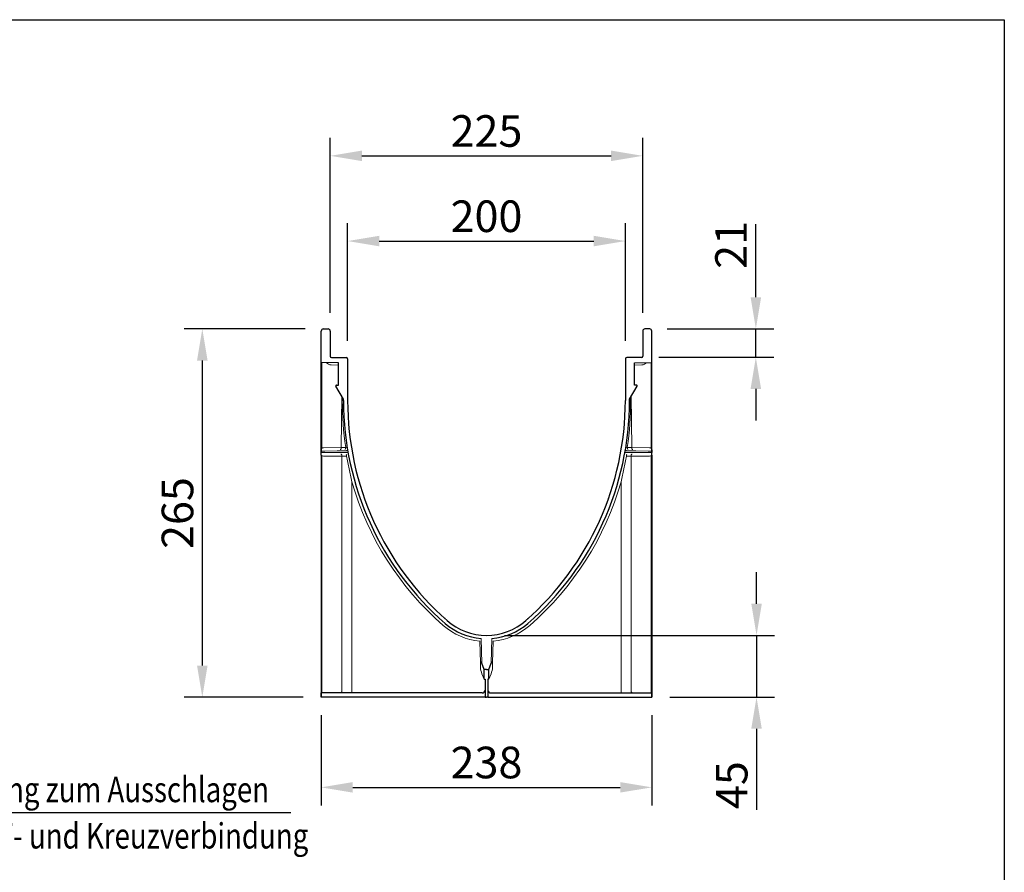
# Model space of a CAD drawing. Extents: x 7 to 1894, y 16 to 1336.
# Drawn here: x 1184 to 1893, y 722 to 1336 of the extents above; entities that cross this region are included whole.
import ezdxf

# ---------------------------------------------------------------- set-up
doc = ezdxf.new("R2010")
doc.units = 0
doc.header["$LTSCALE"] = 7
doc.header["$MEASUREMENT"] = 0
doc.linetypes.add('AUSGEZOGEN', pattern=[0])
doc.layers.get('DEFPOINTS').update_dxf_attribs({"linetype": 'CONTINUOUS'})
for name, color, linetype in [('AM_BOR', 7, 'CONTINUOUS'), ('BEMASS', 3, 'CONTINUOUS'), ('DUENN-18', 94, 'CONTINUOUS'), ('KOPF', 12, 'AUSGEZOGEN'), ('SICHTBAR', 7, 'CONTINUOUS'), ('TEXT35', 132, 'CONTINUOUS')]:
    doc.layers.add(name, color=color, linetype=linetype)
doc.styles.add('BEMSTIL', font='isocp3.shx', dxfattribs={"width": 0.8})
doc.dimstyles.new('BEMASS', dxfattribs={"dimtxt": 3.5, "dimasz": 3.5, "dimexe": 1.4, "dimexo": 0, "dimgap": 2, "dimtad": 1, "dimtxsty": 'BEMSTIL', "dimcen": 3, "dimclrd": 3, "dimclre": 3, "dimclrt": 3, "dimadec": 0, "dimazin": 0, "dimtfac": 0.875, "dimtmove": 2, "dimatfit": 3, "dimfxl": 1, "dimtolj": 1, "dimlwd": 25, "dimlwe": 25, "dimarcsym": 0})

# ---------------------------------------------------------------- blocks, each defined once
blk = doc.blocks.new('RA_A4_QU')
at = {"layer": 'KOPF'}
for p, q in [((1.1, 212), (300.4, 212)), ((300.4, 212), (300.4, 2.5))]:
    blk.add_line(p, q, dxfattribs=at)
blk = doc.blocks.new('*D3')
at = {"layer": 'BEMASS', "color": 3, "lineweight": 25, "transparency": 16777216}
for p, q in [((1419.71, 1104.53), (1419.71, 1189.28)), ((1619.71, 1104.54), (1619.71, 1189.28)), ((1442.46, 1176.28), (1596.96, 1176.28))]:
    blk.add_line(p, q, dxfattribs=at)
at = {"layer": 'BEMASS', "color": 3, "transparency": 16777216}
for points in [[(1442.46, 1180.08), (1442.46, 1172.49), (1419.71, 1176.28)], [(1596.96, 1180.08), (1596.96, 1172.49), (1619.71, 1176.28)]]:
    blk.add_solid(points, dxfattribs=at)
at = {"layer": 'DEFPOINTS', "color": 0, "transparency": 16777216}
for p in [(1619.71, 1176.28), (1419.71, 1091.53), (1619.71, 1091.54)]:
    blk.add_point(p, dxfattribs=at)
at = {"layer": 'BEMASS', "color": 4, "transparency": 16777216, "insert": (1519.71, 1194.16), "char_height": 22.75, "attachment_point": 5, "style": 'BEMSTIL'}
blk.add_mtext('\\A1;200', dxfattribs=at)
blk = doc.blocks.new('*D4')
at = {"layer": 'BEMASS', "color": 3, "lineweight": 25, "transparency": 16777216}
for p, q in [((1407.21, 1124.53), (1407.21, 1250.63)), ((1632.21, 1124.53), (1632.21, 1250.63)), ((1429.96, 1237.63), (1609.46, 1237.63))]:
    blk.add_line(p, q, dxfattribs=at)
at = {"layer": 'BEMASS', "color": 3, "transparency": 16777216}
for points in [[(1429.96, 1241.42), (1429.96, 1233.84), (1407.21, 1237.63)], [(1609.46, 1241.42), (1609.46, 1233.84), (1632.21, 1237.63)]]:
    blk.add_solid(points, dxfattribs=at)
at = {"layer": 'DEFPOINTS', "color": 0, "transparency": 16777216}
for p in [(1632.21, 1237.63), (1407.21, 1111.53), (1632.21, 1111.53)]:
    blk.add_point(p, dxfattribs=at)
at = {"layer": 'BEMASS', "color": 4, "transparency": 16777216, "insert": (1519.71, 1255.51), "char_height": 22.75, "attachment_point": 5, "style": 'BEMSTIL'}
blk.add_mtext('\\A1;225', dxfattribs=at)
blk = doc.blocks.new('*D5')
at = {"layer": 'BEMASS', "color": 3, "lineweight": 25, "transparency": 16777216}
for p, q in [((1400.71, 835.03), (1400.71, 770.13)), ((1638.71, 835.03), (1638.71, 770.13)), ((1423.46, 783.13), (1615.96, 783.13))]:
    blk.add_line(p, q, dxfattribs=at)
at = {"layer": 'BEMASS', "color": 3, "transparency": 16777216}
for points in [[(1423.46, 786.92), (1423.46, 779.34), (1400.71, 783.13)], [(1615.96, 786.92), (1615.96, 779.34), (1638.71, 783.13)]]:
    blk.add_solid(points, dxfattribs=at)
at = {"layer": 'DEFPOINTS', "color": 0, "transparency": 16777216}
for p in [(1400.71, 848.03), (1638.71, 848.03), (1638.71, 783.13)]:
    blk.add_point(p, dxfattribs=at)
at = {"layer": 'BEMASS', "color": 4, "transparency": 16777216, "insert": (1519.71, 801.01), "char_height": 22.75, "attachment_point": 5, "style": 'BEMSTIL'}
blk.add_mtext('\\A1;238', dxfattribs=at)
blk = doc.blocks.new('*D6')
at = {"layer": 'BEMASS', "color": 3, "lineweight": 25, "transparency": 16777216}
for p, q in [((1714.13, 915.28), (1714.13, 938.03)), ((1532.71, 892.53), (1727.13, 892.53)), ((1714.13, 892.53), (1714.13, 848.03)), ((1651.71, 848.03), (1727.13, 848.03)), ((1714.13, 825.28), (1714.13, 766.94))]:
    blk.add_line(p, q, dxfattribs=at)
at = {"layer": 'BEMASS', "color": 3, "transparency": 16777216}
for points in [[(1710.34, 915.28), (1717.92, 915.28), (1714.13, 892.53)], [(1710.34, 825.28), (1717.92, 825.28), (1714.13, 848.03)]]:
    blk.add_solid(points, dxfattribs=at)
at = {"layer": 'DEFPOINTS', "color": 0, "transparency": 16777216}
for p in [(1519.71, 892.53), (1638.71, 848.03), (1714.13, 848.03)]:
    blk.add_point(p, dxfattribs=at)
at = {"layer": 'BEMASS', "color": 4, "transparency": 16777216, "insert": (1696.25, 784.73), "char_height": 22.75, "attachment_point": 5, "rotation": 90, "style": 'BEMSTIL'}
blk.add_mtext('\\A1;45', dxfattribs=at)
blk = doc.blocks.new('*D7')
at = {"layer": 'BEMASS', "color": 3, "lineweight": 25, "transparency": 16777216}
for p, q in [((1713.64, 1135.86), (1713.64, 1188.45)), ((1649.72, 1113.11), (1726.64, 1113.11)), ((1713.64, 1092.61), (1713.64, 1113.11)), ((1643.72, 1092.61), (1726.64, 1092.61)), ((1713.64, 1069.86), (1713.64, 1047.11))]:
    blk.add_line(p, q, dxfattribs=at)
at = {"layer": 'BEMASS', "color": 3, "transparency": 16777216}
for points in [[(1709.85, 1135.86), (1717.43, 1135.86), (1713.64, 1113.11)], [(1709.85, 1069.86), (1717.43, 1069.86), (1713.64, 1092.61)]]:
    blk.add_solid(points, dxfattribs=at)
at = {"layer": 'DEFPOINTS', "color": 0, "transparency": 16777216}
for p in [(1636.72, 1113.11), (1713.64, 1113.11), (1630.72, 1092.61)]:
    blk.add_point(p, dxfattribs=at)
at = {"layer": 'BEMASS', "color": 4, "transparency": 16777216, "insert": (1695.76, 1173.53), "char_height": 22.75, "attachment_point": 5, "rotation": 90, "style": 'BEMSTIL'}
blk.add_mtext('\\A1;21', dxfattribs=at)
blk = doc.blocks.new('*D8')
at = {"layer": 'BEMASS', "color": 3, "lineweight": 25, "transparency": 16777216}
for p, q in [((1389.21, 1113.03), (1302.1, 1113.03)), ((1315.1, 1090.28), (1315.1, 870.78)), ((1387.71, 848.03), (1302.1, 848.03))]:
    blk.add_line(p, q, dxfattribs=at)
at = {"layer": 'BEMASS', "color": 3, "transparency": 16777216}
for points in [[(1311.31, 1090.28), (1318.9, 1090.28), (1315.1, 1113.03)], [(1311.31, 870.78), (1318.9, 870.78), (1315.1, 848.03)]]:
    blk.add_solid(points, dxfattribs=at)
at = {"layer": 'DEFPOINTS', "color": 0, "transparency": 16777216}
for p in [(1402.21, 1113.03), (1315.1, 848.03), (1400.71, 848.03)]:
    blk.add_point(p, dxfattribs=at)
at = {"layer": 'BEMASS', "color": 4, "transparency": 16777216, "insert": (1297.23, 980.53), "char_height": 22.75, "attachment_point": 5, "rotation": 90, "style": 'BEMSTIL'}
blk.add_mtext('\\A1;265', dxfattribs=at)

msp = doc.modelspace()

# ---------------------------------------------------------------- linework, layer by layer
at = {"layer": 'DUENN-18', "lineweight": 0}
for p, q in [((1401.21, 1088.77), (1401.21, 1027.19)), ((1413.21, 1087.04), (1407.88, 1087.14)), ((1626.21, 1087.04), (1631.54, 1087.14)), ((1638.21, 1088.77), (1638.21, 1027.19)), ((1415.5, 1064.59), (1415.18, 1027.74)), ((1623.92, 1064.59), (1624.24, 1027.74)), ((1401.21, 851.03), (1401.21, 1021.89)), ((1402.44, 1027.52), (1415.18, 1027.74)), ((1415.62, 1021.53), (1402.46, 1021.53)), ((1419.02, 1021.53), (1415.62, 1021.53)), ((1415.62, 1021.53), (1415.62, 853.03)), ((1620.4, 1021.53), (1623.79, 1021.53)), ((1623.79, 1021.53), (1623.79, 853.03)), ((1623.79, 1021.53), (1636.96, 1021.53)), ((1636.98, 1027.52), (1624.24, 1027.74)), ((1638.21, 851.03), (1638.21, 1021.89)), ((1422.86, 1003.1), (1422.86, 853.03)), ((1616.56, 1003.1), (1616.56, 853.03)), ((1515.01, 888.26), (1515.28, 872.71)), ((1524.41, 888.26), (1524.14, 872.71)), ((1515.28, 872.71), (1515.33, 869.51)), ((1524.14, 872.71), (1524.08, 869.51)), ((1516.41, 864.84), (1518.11, 860.87)), ((1523, 864.84), (1521.31, 860.87))]:
    msp.add_line(p, q, dxfattribs=at)
at = {"layer": 'DUENN-18', "lineweight": 0, "flags": 128}
for points in [[(1415.18, 1027.74), (1415.17, 1027.46), (1415.13, 1027.18), (1415.06, 1026.93), (1414.97, 1026.7), (1414.86, 1026.52), (1414.74, 1026.39), (1414.6, 1026.3), (1414.46, 1026.27)], [(1414.87, 1023.03), (1415.02, 1023), (1415.16, 1022.92), (1415.29, 1022.78), (1415.4, 1022.59), (1415.5, 1022.36), (1415.57, 1022.1), (1415.61, 1021.82), (1415.62, 1021.53)], [(1624.54, 1023.03), (1624.4, 1023), (1624.26, 1022.92), (1624.13, 1022.78), (1624.01, 1022.59), (1623.92, 1022.36), (1623.85, 1022.1), (1623.81, 1021.82), (1623.79, 1021.53)], [(1624.24, 1027.74), (1624.25, 1027.46), (1624.29, 1027.18), (1624.36, 1026.93), (1624.45, 1026.7), (1624.56, 1026.52), (1624.68, 1026.39), (1624.82, 1026.3), (1624.96, 1026.27)], [(1414.62, 851.03), (1414.82, 851.07), (1415, 851.18), (1415.18, 851.37), (1415.33, 851.62), (1415.45, 851.92), (1415.55, 852.26), (1415.6, 852.64), (1415.62, 853.03)], [(1624.79, 851.03), (1624.6, 851.07), (1624.41, 851.18), (1624.24, 851.37), (1624.09, 851.62), (1623.96, 851.92), (1623.87, 852.26), (1623.81, 852.64), (1623.79, 853.03)]]:
    msp.add_lwpolyline(points, dxfattribs=at)
at = {"layer": 'DUENN-18', "lineweight": 0}
for centre, radius, start, end in [((1407.96, 1091.64), 4.5, 220.58713, 269.00003), ((1631.46, 1091.64), 4.5, 270.99997, 319.41287), ((1648.71, 1061.27), 232.8, 179.94227, 188.26673), ((1390.7, 1061.27), 232.8, 351.73327, 0.05773), ((1417.99, 1031.28), 3.5, 275.59571, 293.03454), ((1621.42, 1031.28), 3.5, 246.96546, 264.40429), ((1404.68, 1025.25), 3.98, 150.80939, 182.87294), ((1402.46, 1024.03), 2.5, 225.57323, 269.99965), ((1402.46, 1025.02), 2.5, 108.29376, 119.99363), ((1416.56, 1027.51), 1.79, 318.57282, 9.09648), ((1417.34, 1021.88), 1.71, 348.32462, 42.25905), ((1622.08, 1021.88), 1.71, 137.74095, 191.67538), ((1622.85, 1027.51), 1.79, 170.90352, 221.42718), ((1636.96, 1024.03), 2.5, 270.00035, 314.42677), ((1636.96, 1025.02), 2.5, 60.00637, 71.70624), ((1634.74, 1025.25), 3.98, 357.12706, 29.19061), ((1629.08, 1061.53), 214.33, 195.81862, 229.05081), ((1410.34, 1061.53), 214.33, 310.94919, 344.18138), ((1519.74, 935.53), 47.51, 229.05088, 264.2778), ((1519.67, 935.53), 47.51, 275.7222, 310.94912), ((1529.92, 870.43), 14.62, 183.57291, 202.47246), ((1509.5, 870.43), 14.62, 337.52754, 356.42709), ((1394.19, 852.53), 28.67, 357.00106, 0.99919), ((1645.22, 852.53), 28.67, 179.00081, 182.99894)]:
    msp.add_arc(centre, radius, start, end, dxfattribs=at)
at = {"layer": 'DUENN-18', "lineweight": 0, "extrusion": (0, 0, -1)}
msp.add_ellipse((1516.32, 870.16), major_axis=(-0.83, 3.44), ratio=0.185273, start_param=5.588469, end_param=7.159265, dxfattribs=at)
at = {"layer": 'DUENN-18', "lineweight": 0}
msp.add_ellipse((1523.09, 870.16), major_axis=(0.83, 3.44), ratio=0.185273, start_param=5.588469, end_param=7.159265, dxfattribs=at)
for points, degree in [([(1401.67, 1027.4), (1401.92, 1027.48), (1402.18, 1027.52), (1402.44, 1027.52)], 3), ([(1415.18, 1027.74), (1417.83, 1027.79)], 1), ([(1417.83, 1027.79), (1418.33, 1027.8)], 1), ([(1621.59, 1027.79), (1621.08, 1027.8)], 1), ([(1624.24, 1027.74), (1621.59, 1027.79)], 1), ([(1637.74, 1027.4), (1637.49, 1027.48), (1637.24, 1027.52), (1636.98, 1027.52)], 3)]:
    msp.add_open_spline(points, degree=degree, dxfattribs=at)
for points in [[(1419.02, 1021.53), (1419.57, 1018.44), (1420.67, 1012.27), (1422.13, 1006.16), (1422.86, 1003.1)], [(1620.4, 1021.53), (1619.85, 1018.44), (1618.75, 1012.27), (1617.29, 1006.16), (1616.56, 1003.1)]]:
    msp.add_open_spline(points, degree=3, knots=[0, 0, 0, 0, 0.499524, 1, 1, 1, 1], dxfattribs=at)
at = {"layer": 'SICHTBAR', "lineweight": 30}
for p, q in [((1402.21, 1113.03), (1405.71, 1113.03)), ((1637.21, 1113.03), (1633.71, 1113.03)), ((1400.71, 1088.78), (1400.71, 1111.53)), ((1407.21, 1111.53), (1407.21, 1093.53)), ((1632.21, 1111.53), (1632.21, 1093.53)), ((1638.71, 1088.78), (1638.71, 1111.53)), ((1408.21, 1092.53), (1418.71, 1092.53)), ((1631.21, 1092.53), (1620.71, 1092.53)), ((1413.21, 1088.56), (1400.71, 1088.78)), ((1400.71, 1025.05), (1400.71, 1088.78)), ((1400.71, 1025.05), (1400.71, 1088.78)), ((1413.21, 1072.53), (1413.21, 1088.56)), ((1419.71, 1091.53), (1419.71, 1061.53)), ((1619.71, 1091.53), (1619.71, 1061.53)), ((1626.21, 1088.56), (1638.71, 1088.78)), ((1626.21, 1072.53), (1626.21, 1088.56)), ((1638.71, 1025.05), (1638.71, 1088.78)), ((1638.71, 1025.05), (1638.71, 1088.78)), ((1416.71, 1062.53), (1411.28, 1071.78)), ((1411.71, 1072.53), (1413.21, 1072.53)), ((1622.71, 1062.53), (1628.14, 1071.78)), ((1627.71, 1072.53), (1626.21, 1072.53)), ((1400.71, 1024.03), (1400.71, 1061.53)), ((1416.71, 1061.53), (1416.71, 1062.53)), ((1622.71, 1061.53), (1622.71, 1062.53)), ((1638.71, 1024.03), (1638.71, 1061.53)), ((1400.71, 1026.03), (1400.71, 1026.1)), ((1400.71, 1026.03), (1400.71, 1024.03)), ((1400.71, 1025.05), (1400.71, 1024.03)), ((1400.71, 1025.05), (1400.71, 1024.03)), ((1400.71, 1025.05), (1400.71, 1024.03)), ((1400.71, 1025.05), (1400.71, 1024.03)), ((1400.71, 1022.24), (1400.71, 853.03)), ((1638.71, 1026.03), (1638.71, 1026.1)), ((1638.71, 1026.03), (1638.71, 1024.03)), ((1638.71, 1025.05), (1638.71, 1024.03)), ((1638.71, 1025.05), (1638.71, 1024.03)), ((1638.71, 1025.05), (1638.71, 1024.03)), ((1638.71, 1025.05), (1638.71, 1024.03)), ((1638.71, 1022.24), (1638.71, 853.03)), ((1518.11, 868.03), (1516.28, 872.48)), ((1521.31, 868.03), (1523.14, 872.48)), ((1519.71, 868.03), (1518.11, 868.03)), ((1518.11, 860.87), (1518.11, 868.03)), ((1519.71, 868.03), (1521.31, 868.03)), ((1521.31, 860.87), (1521.31, 868.03)), ((1518.11, 860.87), (1518.71, 860.87)), ((1518.71, 860.87), (1518.71, 848.03)), ((1520.71, 860.87), (1520.71, 848.03)), ((1521.31, 860.87), (1520.71, 860.87)), ((1400.71, 853.03), (1400.71, 851.03)), ((1405.71, 851.03), (1400.71, 851.03)), ((1400.71, 851.03), (1400.71, 848.03)), ((1400.71, 848.03), (1400.71, 851.03)), ((1413.98, 851.03), (1405.71, 851.03)), ((1428.98, 851.03), (1413.98, 851.03)), ((1516.71, 851.03), (1428.98, 851.03)), ((1522.71, 851.03), (1610.44, 851.03)), ((1610.44, 851.03), (1625.44, 851.03)), ((1625.44, 851.03), (1633.71, 851.03)), ((1633.71, 851.03), (1638.71, 851.03)), ((1638.71, 853.03), (1638.71, 851.03)), ((1638.71, 851.03), (1638.71, 848.03)), ((1638.71, 848.03), (1638.71, 851.03)), ((1400.71, 848.03), (1400.71, 848.08)), ((1405.71, 848.03), (1400.71, 848.03)), ((1413.98, 848.03), (1405.71, 848.03)), ((1428.98, 848.03), (1413.98, 848.03)), ((1518.71, 848.03), (1428.98, 848.03)), ((1518.71, 848.03), (1519.71, 848.03)), ((1520.71, 848.03), (1519.71, 848.03)), ((1520.71, 848.03), (1610.44, 848.03)), ((1610.44, 848.03), (1625.44, 848.03)), ((1625.44, 848.03), (1633.71, 848.03)), ((1633.71, 848.03), (1638.71, 848.03)), ((1638.71, 848.03), (1638.71, 848.08))]:
    msp.add_line(p, q, dxfattribs=at)
at = {"layer": 'SICHTBAR', "lineweight": 0}
for p, q in [((1400.71, 1024.03), (1403.21, 1024.03)), ((1412.08, 1025.24), (1403.21, 1025.08)), ((1403.21, 1024.03), (1412.08, 1024.03)), ((1412.08, 1024.03), (1414.58, 1024.03)), ((1418.29, 1025.34), (1414.58, 1025.27)), ((1414.58, 1024.03), (1418.52, 1024.03)), ((1624.83, 1024.03), (1620.89, 1024.03)), ((1621.12, 1025.34), (1624.83, 1025.27)), ((1627.33, 1024.03), (1624.83, 1024.03)), ((1627.33, 1025.24), (1636.21, 1025.08)), ((1636.21, 1024.03), (1627.33, 1024.03)), ((1638.71, 1024.03), (1636.21, 1024.03)), ((1516.28, 872.48), (1515.97, 890.17)), ((1523.14, 872.48), (1523.44, 890.17))]:
    msp.add_line(p, q, dxfattribs=at)
at = {"layer": 'SICHTBAR', "lineweight": 0, "flags": 128}
for points in [[(1403.21, 1025.08), (1402.49, 1025.07), (1401.88, 1025.06), (1401.38, 1025.06), (1401.01, 1025.05), (1400.78, 1025.05), (1400.71, 1025.05)], [(1414.58, 1025.27), (1413.72, 1025.26), (1412.87, 1025.25), (1412.08, 1025.24)], [(1419.77, 1025.59), (1419.74, 1025.59), (1419.66, 1025.57), (1419.52, 1025.55), (1419.34, 1025.52), (1419.12, 1025.48), (1418.86, 1025.43), (1418.58, 1025.39), (1418.29, 1025.34)], [(1420, 1024.29), (1419.97, 1024.29), (1419.89, 1024.27), (1419.75, 1024.25), (1419.57, 1024.22), (1419.34, 1024.18), (1419.09, 1024.13), (1418.81, 1024.08), (1418.52, 1024.03)], [(1619.42, 1024.29), (1619.45, 1024.29), (1619.53, 1024.27), (1619.67, 1024.25), (1619.85, 1024.22), (1620.07, 1024.18), (1620.33, 1024.13), (1620.61, 1024.08), (1620.89, 1024.03)], [(1619.64, 1025.59), (1619.67, 1025.59), (1619.76, 1025.57), (1619.89, 1025.55), (1620.08, 1025.52), (1620.3, 1025.48), (1620.56, 1025.43), (1620.83, 1025.39), (1621.12, 1025.34)], [(1624.83, 1025.27), (1625.7, 1025.26), (1626.54, 1025.25), (1627.33, 1025.24)], [(1636.21, 1025.08), (1636.92, 1025.07), (1637.54, 1025.06), (1638.04, 1025.06), (1638.41, 1025.05), (1638.63, 1025.05), (1638.71, 1025.05)]]:
    msp.add_lwpolyline(points, dxfattribs=at)
at = {"layer": 'SICHTBAR', "lineweight": 30}
for centre, radius, start, end in [((1402.21, 1111.53), 1.5, 90, 180), ((1405.71, 1111.53), 1.5, 0, 90), ((1633.71, 1111.53), 1.5, 90, 180), ((1637.21, 1111.53), 1.5, 0, 90), ((1408.21, 1093.53), 1, 180, 270), ((1418.71, 1091.53), 1, 0, 90), ((1620.71, 1091.53), 1, 90, 180), ((1631.21, 1093.53), 1, 270, 0), ((1411.71, 1072.03), 0.5, 90, 210.42804), ((1627.71, 1072.03), 0.5, 329.57196, 90), ((1629.04, 1061.53), 212.33, 180, 229.05082), ((1630.47, 1061.53), 210.76, 180, 228.68218), ((1408.95, 1061.53), 210.76, 311.31782, 0), ((1410.37, 1061.53), 212.33, 310.94918, 0), ((1519.71, 935.53), 45.51, 229.05082, 265.29198), ((1519.71, 935.53), 43, 228.68218, 270), ((1519.71, 935.53), 43, 270, 311.31782), ((1519.71, 935.53), 45.51, 274.70802, 310.94918), ((1516.71, 853.03), 2, 270, 0), ((1522.71, 853.03), 2, 180, 270)]:
    msp.add_arc(centre, radius, start, end, dxfattribs=at)
at = {"layer": 'SICHTBAR', "lineweight": 0}
for centre, start, end in [((1416.06, 1069.28), 268.96628, 274.81345), ((1623.36, 1069.28), 265.18655, 271.03372)]:
    msp.add_arc(centre, 7.78, start, end, dxfattribs=at)
for points in [[(1415.92, 1061.5), (1415.92, 1063.88)], [(1623.5, 1061.5), (1623.5, 1063.88)]]:
    msp.add_open_spline(points, degree=1, dxfattribs=at)
at = {"layer": 'SICHTBAR', "lineweight": 30}
for points, knots in [([(1400.71, 1026.1), (1400.71, 1026.15), (1400.71, 1026.23), (1400.71, 1026.42), (1400.71, 1026.53), (1400.71, 1026.91), (1400.71, 1027.21), (1400.71, 1027.5)], [0, 0, 0, 0, 0.25, 0.25, 0.5, 0.5, 1, 1, 1, 1]), ([(1400.71, 1022.24), (1400.71, 1022.5), (1400.71, 1023.01), (1400.71, 1023.61), (1400.71, 1023.92), (1400.71, 1024.03), (1400.71, 1024.03)], [0, 0, 0, 0, 0.372314, 0.742712, 0.996199, 1, 1, 1, 1]), ([(1638.71, 1026.1), (1638.71, 1026.15), (1638.71, 1026.23), (1638.71, 1026.42), (1638.71, 1026.53), (1638.71, 1026.91), (1638.71, 1027.21), (1638.71, 1027.5)], [0, 0, 0, 0, 0.25, 0.25, 0.5, 0.5, 1, 1, 1, 1]), ([(1638.71, 1022.24), (1638.71, 1022.5), (1638.71, 1023.01), (1638.71, 1023.61), (1638.71, 1023.92), (1638.71, 1024.03), (1638.71, 1024.03)], [0, 0, 0, 0, 0.372314, 0.742712, 0.996199, 1, 1, 1, 1])]:
    msp.add_open_spline(points, degree=3, knots=knots, dxfattribs=at)
for points in [[(1431.91, 990.89), (1431.78, 991.25)], [(1607.51, 990.89), (1607.64, 991.25)], [(1490.11, 904.31), (1489.56, 904.82)], [(1549.31, 904.31), (1549.86, 904.82)]]:
    msp.add_open_spline(points, degree=1, dxfattribs=at)
at = {"layer": 'TEXT35'}
msp.add_line((1378.91, 764.85), (1074.37, 764.85), dxfattribs=at)

# ---------------------------------------------------------------- block references
at = {"layer": 'AM_BOR', "xscale": 6.3, "yscale": 6.3, "zscale": 6.3}
msp.add_blockref('RA_A4_QU', (0, 0), dxfattribs=at)

# ---------------------------------------------------------------- texts
at = {"layer": 'TEXT35', "style": 'BEMSTIL', "width": 0.8}
for s, p in [('Vorformung zum Ausschlagen', (1086.41, 772.46)), ('für Eck-, T- und Kreuzverbindung', (1086.41, 739.1))]:
    msp.add_text(s, height=18.252, dxfattribs=at).set_placement(p)

# ---------------------------------------------------------------- dimensions: what is measured, and where the dimension line sits
at = {"layer": 'BEMASS'}
for base, p1, p2, picture, middle in [((1632.21, 1237.63), (1407.21, 1111.53), (1632.21, 1111.53), '*D4', (1519.71, 1255.51)), ((1619.71, 1176.28), (1419.71, 1091.53), (1619.71, 1091.54), '*D3', (1519.71, 1194.16)), ((1638.71, 783.13), (1400.71, 848.03), (1638.71, 848.03), '*D5', (1519.71, 801.01))]:
    dim = msp.add_linear_dim(base=base, p1=p1, p2=p2, dimstyle='BEMASS', override={"dimscale": 6.5, "dimexe": 2, "dimexo": 2, "dimgap": 1, "dimdec": 0, "dimclrt": 4, "dimtdec": 0, "dimtmove": 0, "dimatfit": 0}, dxfattribs=at)
    dim.commit()
    dim.dimension.update_dxf_attribs({"geometry": picture, "text_midpoint": middle})
for base, p1, p2, picture, middle in [((1713.64077734, 1113.11176824), (1630.72098735, 1092.61176824), (1636.72099086, 1113.11176824), '*D7', (1695.76353816, 1173.53285092)), ((1315.1, 848.03), (1402.21, 1113.03), (1400.71, 848.03), '*D8', (1297.23, 980.53))]:
    dim = msp.add_linear_dim(base=base, p1=p1, p2=p2, angle=90, dimstyle='BEMASS', override={"dimscale": 6.5, "dimexe": 2, "dimexo": 2, "dimgap": 1, "dimdec": 0, "dimclrt": 4, "dimtdec": 0, "dimtmove": 0, "dimatfit": 0}, dxfattribs=at)
    dim.commit()
    dim.dimension.update_dxf_attribs({"geometry": picture, "text_midpoint": middle})
dim = msp.add_linear_dim(base=(1714.13, 848.03), p1=(1519.71, 892.53), p2=(1638.71, 848.03), angle=90, text='45', dimstyle='BEMASS', override={"dimscale": 6.5, "dimexe": 2, "dimexo": 2, "dimgap": 1, "dimdec": 0, "dimclrt": 4, "dimtdec": 0, "dimtmove": 0, "dimatfit": 0}, dxfattribs=at)
dim.commit()
dim.dimension.update_dxf_attribs({"geometry": '*D6', "text_midpoint": (1696.25, 784.73)})

doc.saveas('drawing.dxf')
